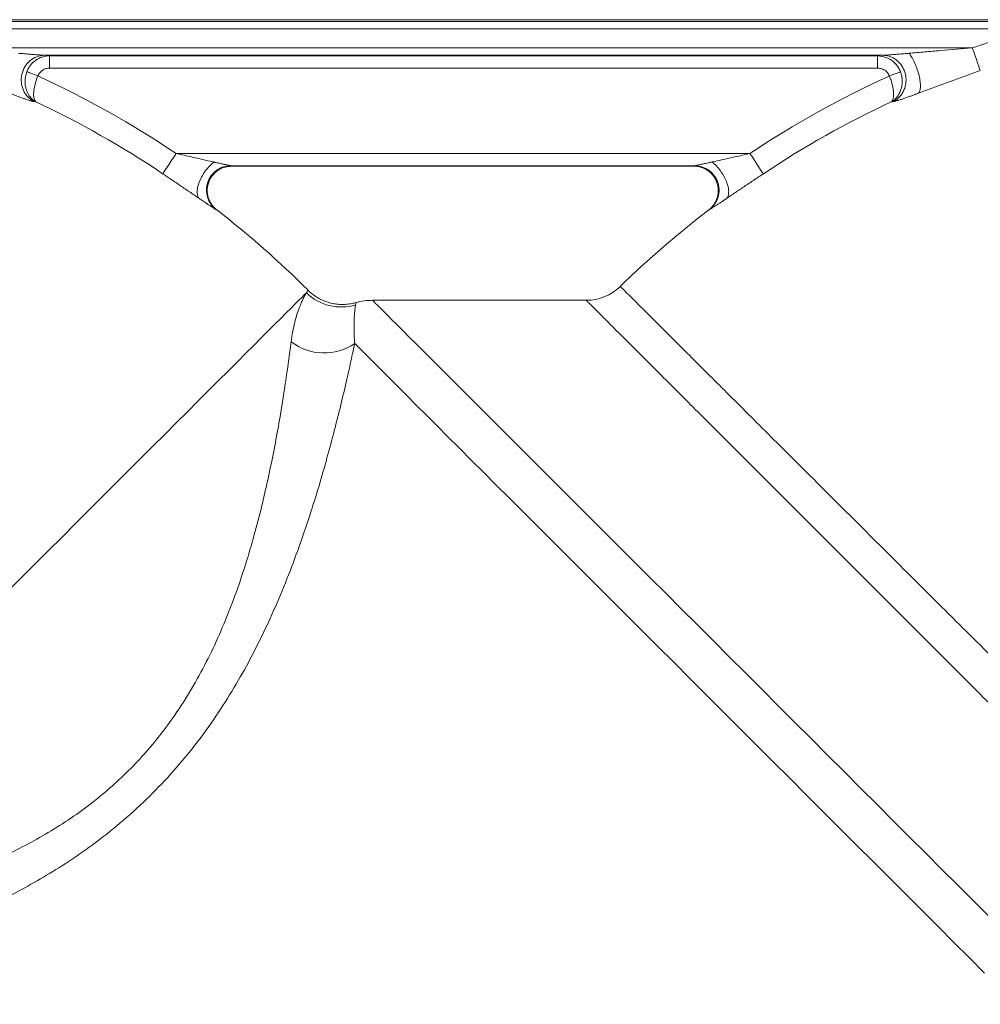
# Paper-space layout 'Arkusz1' of a CAD drawing. Units: millimetres. Extents: x 196 to 686, y 46 to 549.
# Drawn here: x 366 to 563, y 311 to 512 of the extents above; entities that cross this region are included whole.
import ezdxf

# ---------------------------------------------------------------- set-up
doc = ezdxf.new("R2010")
doc.units = ezdxf.units.MM

psp = doc.layouts.new('Arkusz1')

# ---------------------------------------------------------------- linework, layer by layer
at = {"color": 7, "linetype": 'Continuous', "lineweight": 15}
for p, q in [((317.36, 512.23), (597.77, 512.23)), ((315.74, 511.84), (599.4, 511.84)), ((341.27, 510.34), (573.67, 510.34)), ((353.39, 506.44), (561.46, 506.44)), ((371.53, 504.94), (543.17, 504.94)), ((372.6, 504.81), (542.09, 504.81)), ((372.6, 504.81), (372.6, 502.31)), ((542.09, 504.81), (543.17, 504.94)), ((542.09, 502.31), (542.09, 504.81)), ((372.6, 502.31), (542.09, 502.31)), ((369.8, 495.4), (369.42, 495.44)), ((398.51, 484.82), (515.94, 484.82)), ((409.69, 482.32), (504.65, 482.32)), ((409.69, 482.32), (409.87, 482.23)), ((409.87, 482.23), (504.47, 482.23)), ((406.82, 473.27), (406.64, 473.37)), ((482.47, 454.76), (438.7, 454.76))]:
    psp.add_line(p, q, dxfattribs=at)
at = {"color": 7, "linetype": 'Continuous', "lineweight": 15, "flags": 128}
for points in [[(561.46, 506.44), (561.75, 505.62), (562.03, 504.83), (562.29, 504.08), (562.53, 503.41), (562.73, 502.83), (562.9, 502.36), (563.03, 502.01), (563.1, 501.8)], [(370.2, 500.7), (369.82, 500.85), (369.44, 500.99), (369.09, 501.13), (368.77, 501.25), (368.49, 501.36), (368.25, 501.45), (368.07, 501.52), (367.94, 501.57)], [(544.49, 500.7), (544.88, 500.84), (545.25, 500.98), (545.6, 501.12), (545.92, 501.24), (546.21, 501.35), (546.44, 501.44), (546.63, 501.51), (546.75, 501.56)], [(398.51, 484.82), (398, 484.06), (397.51, 483.32), (397.05, 482.64), (396.64, 482.03), (396.29, 481.52), (396.02, 481.11), (395.83, 480.83), (395.74, 480.69)], [(515.94, 484.82), (516.45, 484.06), (516.94, 483.32), (517.39, 482.64), (517.8, 482.02), (518.14, 481.51), (518.41, 481.1), (518.6, 480.82), (518.7, 480.67)], [(363.71, 394.86), (366.6, 397.74), (369.47, 400.61), (372.31, 403.46), (375.14, 406.28), (377.93, 409.07), (380.68, 411.83), (383.39, 414.54), (386.06, 417.21), (388.67, 419.82), (391.23, 422.38), (393.73, 424.87), (396.16, 427.3), (398.52, 429.66), (400.8, 431.95), (403.01, 434.16), (405.13, 436.28), (407.17, 438.32), (409.12, 440.26), (410.97, 442.11), (412.72, 443.87), (414.37, 445.52), (415.92, 447.07), (417.36, 448.51), (418.7, 449.84), (419.92, 451.06), (421.02, 452.17), (422.02, 453.16), (422.89, 454.03), (423.64, 454.79), (424.27, 455.42), (424.78, 455.93), (425.17, 456.31)]]:
    psp.add_lwpolyline(points, dxfattribs=at)
at = {"color": 8, "linetype": 'Continuous', "lineweight": 15, "flags": 128}
for points in [[(438.7, 454.76), (438.76, 454.7), (438.95, 454.51), (439.26, 454.2), (439.7, 453.76), (440.26, 453.2), (440.94, 452.52), (441.75, 451.72), (442.67, 450.79), (443.71, 449.75), (444.88, 448.58), (446.16, 447.31), (447.55, 445.91), (449.06, 444.4), (450.67, 442.79), (452.4, 441.06), (454.23, 439.23), (456.17, 437.29), (458.2, 435.26), (460.34, 433.12), (462.57, 430.89), (464.89, 428.57), (467.31, 426.16), (469.8, 423.66), (472.38, 421.08), (475.04, 418.42), (477.78, 415.68), (480.58, 412.88), (483.46, 410), (486.39, 407.07), (489.39, 404.07), (492.45, 401.02), (495.55, 397.91), (498.7, 394.76), (501.9, 391.57), (505.13, 388.33), (508.4, 385.06), (511.69, 381.77), (515.02, 378.44), (518.36, 375.1), (521.72, 371.74), (525.09, 368.37), (528.47, 364.99), (531.85, 361.61), (535.23, 358.24), (538.6, 354.87), (541.96, 351.51), (545.3, 348.16), (548.62, 344.84), (551.92, 341.54), (555.19, 338.28), (558.42, 335.04), (561.61, 331.85), (564.77, 328.7)], [(435.05, 445.91), (436.23, 444.73), (437.53, 443.43), (438.94, 442.02), (440.47, 440.49), (442.11, 438.86), (443.85, 437.11), (445.7, 435.26), (447.66, 433.3), (449.72, 431.24), (451.88, 429.09), (454.13, 426.83), (456.47, 424.49), (458.91, 422.05), (461.43, 419.53), (464.03, 416.93), (466.72, 414.24), (469.48, 411.48), (472.31, 408.65), (475.21, 405.75), (478.18, 402.78), (481.2, 399.76), (484.29, 396.68), (487.42, 393.54), (490.61, 390.35), (493.84, 387.13), (497.1, 383.86), (500.41, 380.55), (503.74, 377.22), (507.11, 373.85), (510.49, 370.47), (513.89, 367.07), (517.31, 363.65), (520.73, 360.23), (524.16, 356.8), (527.59, 353.37), (531.02, 349.95), (534.43, 346.53), (537.83, 343.13), (541.21, 339.75), (544.57, 336.39), (547.9, 333.06), (551.2, 329.76), (554.46, 326.5), (557.69, 323.27), (560.86, 320.1), (563.99, 316.97)]]:
    psp.add_lwpolyline(points, dxfattribs=at)
at = {"color": 7, "linetype": 'Continuous', "lineweight": 15}
for centre, radius, start, end in [((629.78, 313.73), 204.46, 105.9277, 109.5222), ((285.58, 316.73), 202.5, 56.1052, 65.3002), ((629.78, 313.73), 205.5, 114.5209, 123.639), ((285.58, 316.73), 197.53, 56.1052, 64.7621), ((629.78, 313.73), 200.53, 115.05, 123.639), ((285.58, 316.73), 198, 45.0386, 52.2439), ((629.78, 313.73), 201, 127.4698, 134.2916), ((432.25, 463.43), 10.04, 225.1248, 287.211), ((482.44, 464.76), 10, 270.2404, 314.3334), ((438.7, 442.26), 12.5, 90, 105.8397), ((428.78, 455.09), 11.11, 232.6192, 304.3453)]:
    psp.add_arc(centre, radius, start, end, dxfattribs=at)
for points, knots in [([(548.5, 505.35), (549.58, 505.44), (550.66, 505.53), (552.81, 505.71), (553.89, 505.81), (557.13, 506.08), (559.29, 506.26), (561.46, 506.44)], [0, 0, 0, 0, 0.25, 0.25, 0.5, 0.5, 1, 1, 1, 1]), ([(366.2, 505.35), (366.31, 505.34), (366.54, 505.32), (366.96, 505.29), (367.49, 505.24), (368.08, 505.19), (368.63, 505.15), (369.12, 505.11), (369.58, 505.07), (370.06, 505.03), (370.48, 505), (370.84, 504.98), (371.09, 504.96), (371.27, 504.95), (371.36, 504.95), (371.42, 504.94), (371.48, 504.94), (371.51, 504.94), (371.53, 504.94)], [0, 0, 0, 0, 0.064609, 0.126264, 0.233432, 0.358021, 0.454835, 0.537005, 0.629083, 0.714445, 0.807378, 0.863328, 0.919865, 0.95317, 0.965719, 0.977248, 0.989092, 1, 1, 1, 1]), ([(371.53, 504.94), (371, 504.93), (370.47, 504.83), (369.47, 504.45), (369, 504.18), (368.17, 503.47), (367.81, 503.05), (367.25, 502.1), (367.04, 501.58), (366.8, 500.49), (366.76, 499.92), (366.87, 498.81), (367.02, 498.27), (367.46, 497.27), (367.77, 496.8), (368.51, 496.01), (368.94, 495.69), (369.42, 495.44)], [0, 0, 0, 0, 0.125, 0.125, 0.25, 0.25, 0.375, 0.375, 0.5, 0.5, 0.625, 0.625, 0.75, 0.75, 0.875, 0.875, 1, 1, 1, 1]), ([(372.6, 504.81), (372.09, 504.81), (371.6, 504.73), (371, 504.54), (370.88, 504.5), (370.65, 504.41), (370.53, 504.36), (370.19, 504.19), (369.98, 504.07), (369.57, 503.78), (369.37, 503.62), (369, 503.27), (368.83, 503.09), (368.53, 502.69), (368.39, 502.48), (368.14, 502.04), (368.03, 501.81), (367.94, 501.57)], [0, 0, 0, 0, 0.25, 0.25, 0.3125, 0.3125, 0.375, 0.375, 0.5, 0.5, 0.625, 0.625, 0.75, 0.75, 0.875, 0.875, 1, 1, 1, 1]), ([(542.09, 504.81), (542.67, 504.75), (543.82, 504.63), (545.33, 503.72), (546.3, 502.61), (546.64, 501.82), (546.75, 501.56)], [0, 0, 0, 0, 0.285417, 0.572671, 0.856898, 1, 1, 1, 1]), ([(543.17, 504.94), (543.19, 504.94), (543.23, 504.94), (543.29, 504.94), (543.36, 504.95), (543.49, 504.95), (543.69, 504.96), (543.93, 504.98), (544.24, 505), (544.63, 505.03), (545.11, 505.07), (545.56, 505.1), (546.04, 505.14), (546.59, 505.19), (547.17, 505.24), (547.7, 505.28), (548.13, 505.32), (548.37, 505.34), (548.5, 505.35)], [0, 0, 0, 0, 0.012107, 0.02538, 0.038257, 0.052311, 0.108337, 0.150692, 0.192486, 0.285305, 0.370576, 0.458444, 0.537298, 0.641569, 0.760764, 0.863883, 0.930349, 1, 1, 1, 1]), ([(543.17, 504.94), (543.55, 504.93), (543.98, 504.88), (544.65, 504.68), (544.87, 504.59), (545.33, 504.37), (545.56, 504.23), (546.01, 503.91), (546.23, 503.73), (546.65, 503.3), (546.84, 503.06), (547.19, 502.54), (547.35, 502.26), (547.61, 501.66), (547.71, 501.35), (547.85, 500.7), (547.89, 500.37), (547.91, 499.72), (547.89, 499.39), (547.79, 498.77), (547.72, 498.46), (547.52, 497.9), (547.4, 497.63), (547.13, 497.14), (546.98, 496.92), (546.66, 496.51), (546.49, 496.33), (545.97, 495.85), (545.61, 495.61), (545.27, 495.44)], [0, 0, 0, 0, 0.125, 0.125, 0.1875, 0.1875, 0.25, 0.25, 0.3125, 0.3125, 0.375, 0.375, 0.4375, 0.4375, 0.5, 0.5, 0.5625, 0.5625, 0.625, 0.625, 0.6875, 0.6875, 0.75, 0.75, 0.8125, 0.8125, 0.875, 0.875, 1, 1, 1, 1]), ([(548.5, 505.35), (548.71, 505.08), (548.92, 504.76), (549.33, 504.06), (549.53, 503.68), (549.89, 502.87), (550.06, 502.45), (550.35, 501.61), (550.48, 501.18), (550.68, 500.34), (550.75, 499.94), (550.84, 499.18), (550.86, 498.83), (550.84, 498.2), (550.8, 497.93), (550.67, 497.47), (550.58, 497.3), (550.46, 497.18)], [0, 0, 0, 0, 0.125, 0.125, 0.25, 0.25, 0.375, 0.375, 0.5, 0.5, 0.625, 0.625, 0.75, 0.75, 0.875, 0.875, 1, 1, 1, 1]), ([(372.6, 502.31), (372.34, 502.31), (372.09, 502.28), (371.72, 502.17), (371.6, 502.12), (371.37, 502.01), (371.26, 501.95), (371.04, 501.81), (370.94, 501.73), (370.75, 501.56), (370.66, 501.47), (370.42, 501.17), (370.29, 500.94), (370.2, 500.7)], [0, 0, 0, 0, 0.25, 0.25, 0.375, 0.375, 0.5, 0.5, 0.625, 0.625, 0.75, 0.75, 1, 1, 1, 1]), ([(544.49, 500.7), (544.43, 500.83), (544.26, 501.22), (543.76, 501.78), (542.98, 502.23), (542.39, 502.29), (542.09, 502.31)], [0, 0, 0, 0, 0.141569, 0.424208, 0.712194, 1, 1, 1, 1]), ([(367.94, 501.57), (367.8, 501.1), (367.53, 500.18), (367.58, 498.64), (368.02, 497.25), (368.61, 496.4), (369.06, 495.94), (369.3, 495.73), (369.52, 495.57), (369.64, 495.49), (369.71, 495.45), (369.75, 495.43), (369.77, 495.42), (369.79, 495.41), (369.79, 495.4), (369.8, 495.4), (369.8, 495.4), (369.8, 495.4)], [0, 0, 0, 0, 0.192223, 0.376179, 0.612608, 0.798295, 0.843214, 0.913518, 0.95189, 0.973162, 0.985013, 0.991626, 0.995322, 0.997385, 0.998389, 0.998658, 1, 1, 1, 1]), ([(370.2, 500.7), (370.03, 500.25), (369.68, 499.35), (369.37, 497.95), (369.29, 496.76), (369.41, 496.09), (369.54, 495.75), (369.62, 495.61), (369.7, 495.51), (369.74, 495.46), (369.77, 495.43), (369.78, 495.42), (369.79, 495.41), (369.8, 495.4), (369.8, 495.4), (369.8, 495.4), (369.8, 495.4), (369.8, 495.4)], [0, 0, 0, 0, 0.192067, 0.375997, 0.612606, 0.800681, 0.843323, 0.913568, 0.951918, 0.973189, 0.98504, 0.991651, 0.995341, 0.9974, 0.998391, 0.998664, 1, 1, 1, 1]), ([(544.49, 500.7), (544.62, 500.4), (544.73, 500.1), (544.92, 499.52), (545.01, 499.22), (545.15, 498.65), (545.21, 498.37), (545.3, 497.83), (545.33, 497.58), (545.36, 497.1), (545.36, 496.88), (545.33, 496.47), (545.3, 496.28), (545.22, 495.95), (545.17, 495.81), (545.07, 495.63), (545.04, 495.57), (544.98, 495.5), (544.96, 495.47), (544.92, 495.43), (544.9, 495.41), (544.88, 495.39)], [0, 0, 0, 0, 0.125, 0.125, 0.25, 0.25, 0.375, 0.375, 0.5, 0.5, 0.625, 0.625, 0.75, 0.75, 0.875, 0.875, 0.9375, 0.9375, 0.96875, 0.96875, 1, 1, 1, 1]), ([(546.75, 501.56), (546.87, 501.26), (546.95, 500.95), (547.07, 500.33), (547.1, 500.02), (547.12, 499.39), (547.1, 499.09), (547.01, 498.48), (546.95, 498.19), (546.77, 497.64), (546.66, 497.37), (546.39, 496.87), (546.24, 496.64), (545.9, 496.21), (545.72, 496.01), (545.42, 495.75), (545.31, 495.67), (545.15, 495.56), (545.1, 495.53), (544.99, 495.46), (544.93, 495.42), (544.88, 495.39)], [0, 0, 0, 0, 0.125, 0.125, 0.25, 0.25, 0.375, 0.375, 0.5, 0.5, 0.625, 0.625, 0.75, 0.75, 0.875, 0.875, 0.9375, 0.9375, 0.96875, 0.96875, 1, 1, 1, 1]), ([(563.1, 501.8), (562.1, 501.44), (560.11, 500.73), (557.11, 499.64), (554.12, 498.53), (551.9, 497.71), (550.7, 497.27), (550.46, 497.18)], [0, 0, 0, 0, 0.232765, 0.465498, 0.703045, 0.940384, 1, 1, 1, 1]), ([(369.42, 495.44), (369.4, 495.45), (369.38, 495.45), (369.34, 495.46), (369.29, 495.46), (369.24, 495.47), (369.18, 495.49), (369.12, 495.5), (369.06, 495.52), (368.93, 495.55), (368.72, 495.61), (368.42, 495.7), (368.09, 495.81), (367.64, 495.96), (367.05, 496.17), (366.34, 496.42), (365.75, 496.63), (365.28, 496.81), (364.93, 496.94), (364.58, 497.07), (364.34, 497.15), (364.22, 497.2)], [0, 0, 0, 0, 0.015954, 0.0321, 0.048462, 0.065061, 0.081919, 0.099056, 0.11649, 0.134241, 0.199147, 0.268344, 0.332428, 0.400136, 0.527819, 0.650894, 0.769925, 0.827354, 0.885828, 0.942018, 1, 1, 1, 1]), ([(550.46, 497.18), (550.38, 497.15), (550.22, 497.09), (549.99, 497), (549.71, 496.9), (549.4, 496.79), (548.93, 496.62), (548.34, 496.4), (547.63, 496.15), (547.05, 495.95), (546.6, 495.8), (546.27, 495.69), (545.96, 495.6), (545.73, 495.54), (545.56, 495.49), (545.44, 495.47), (545.35, 495.45), (545.29, 495.44), (545.27, 495.44)], [0, 0, 0, 0, 0.038854, 0.076911, 0.114178, 0.172644, 0.230085, 0.349118, 0.472193, 0.599877, 0.667584, 0.731673, 0.800876, 0.865783, 0.900974, 0.934967, 0.967918, 1, 1, 1, 1]), ([(398.51, 484.82), (399.6, 484.57), (401.41, 484.17), (403.93, 483.6), (405.42, 483.26), (406.18, 483.09), (406.23, 483.08)], [0, 0, 0, 0, 0.419848, 0.699145, 0.979529, 1, 1, 1, 1]), ([(508.2, 483.09), (508.7, 483.2), (510.23, 483.54), (512.81, 484.12), (514.9, 484.58), (515.94, 484.82)], [0, 0, 0, 0, 0.196452, 0.597107, 1, 1, 1, 1]), ([(406.23, 483.08), (405.98, 482.89), (405.72, 482.66), (405.18, 482.12), (404.9, 481.81), (404.36, 481.11), (404.1, 480.72), (403.63, 479.91), (403.43, 479.49), (403.1, 478.66), (402.97, 478.25), (402.82, 477.49), (402.79, 477.15), (402.82, 476.55), (402.87, 476.3), (403.03, 475.88), (403.14, 475.72), (403.26, 475.59)], [0, 0, 0, 0, 0.125, 0.125, 0.25, 0.25, 0.375, 0.375, 0.5, 0.5, 0.625, 0.625, 0.75, 0.75, 0.875, 0.875, 1, 1, 1, 1]), ([(409.69, 482.32), (409.18, 482.32), (408.66, 482.23), (407.68, 481.92), (407.22, 481.68), (406.38, 481.08), (406.01, 480.71), (405.39, 479.88), (405.15, 479.42), (404.81, 478.44), (404.72, 477.92), (404.7, 476.89), (404.77, 476.37), (405.07, 475.38), (405.29, 474.91), (405.87, 474.06), (406.23, 473.68), (406.64, 473.37)], [0, 0, 0, 0, 0.125, 0.125, 0.25, 0.25, 0.375, 0.375, 0.5, 0.5, 0.625, 0.625, 0.75, 0.75, 0.875, 0.875, 1, 1, 1, 1]), ([(406.82, 473.27), (406.81, 473.28), (406.65, 473.4), (406.07, 473.91), (405.29, 475), (404.81, 476.64), (404.9, 478.35), (405.55, 479.93), (406.69, 481.2), (408.18, 482.06), (409.31, 482.17), (409.87, 482.23)], [0, 0, 0, 0, 0.002338, 0.049537, 0.185575, 0.321359, 0.45696, 0.592538, 0.728254, 0.864131, 1, 1, 1, 1]), ([(406.23, 483.08), (406.29, 483.06), (406.42, 483.03), (406.69, 482.98), (407, 482.9), (407.39, 482.82), (407.72, 482.74), (408.05, 482.67), (408.32, 482.61), (408.58, 482.55), (408.83, 482.5), (409.05, 482.45), (409.23, 482.41), (409.36, 482.38), (409.47, 482.36), (409.56, 482.34), (409.62, 482.33), (409.66, 482.32), (409.68, 482.32), (409.69, 482.32)], [0, 0, 0, 0, 0.0502, 0.097903, 0.206278, 0.297262, 0.399085, 0.47412, 0.555351, 0.620327, 0.68818, 0.769869, 0.812125, 0.851239, 0.891834, 0.928812, 0.954045, 0.977666, 1, 1, 1, 1]), ([(504.47, 482.23), (504.99, 482.23), (505.5, 482.15), (506.12, 481.95), (506.25, 481.9), (506.49, 481.81), (506.61, 481.75), (506.95, 481.58), (507.17, 481.44), (507.49, 481.22), (507.59, 481.14), (507.79, 480.97), (507.89, 480.88), (508.16, 480.61), (508.33, 480.42), (508.64, 480), (508.78, 479.78), (509.02, 479.32), (509.12, 479.08), (509.25, 478.71), (509.28, 478.59), (509.35, 478.34), (509.37, 478.21), (509.44, 477.82), (509.46, 477.57), (509.47, 477.18), (509.47, 477.05), (509.45, 476.79), (509.44, 476.66), (509.38, 476.27), (509.33, 476.02), (509.18, 475.53), (509.08, 475.29), (508.85, 474.82), (508.72, 474.59), (508.43, 474.17), (508.27, 473.97), (508, 473.69), (507.9, 473.59), (507.76, 473.46), (507.71, 473.42), (507.61, 473.34), (507.56, 473.3), (507.5, 473.26)], [0, 0, 0, 0, 0.125, 0.125, 0.15625, 0.15625, 0.1875, 0.1875, 0.25, 0.25, 0.28125, 0.28125, 0.3125, 0.3125, 0.375, 0.375, 0.4375, 0.4375, 0.5, 0.5, 0.53125, 0.53125, 0.5625, 0.5625, 0.625, 0.625, 0.65625, 0.65625, 0.6875, 0.6875, 0.75, 0.75, 0.8125, 0.8125, 0.875, 0.875, 0.9375, 0.9375, 0.96875, 0.96875, 0.984375, 0.984375, 1, 1, 1, 1]), ([(504.65, 482.32), (504.66, 482.32), (504.67, 482.32), (504.69, 482.32), (504.72, 482.33), (504.75, 482.33), (504.8, 482.34), (504.88, 482.36), (505, 482.39), (505.13, 482.41), (505.32, 482.45), (505.57, 482.51), (505.89, 482.58), (506.25, 482.66), (506.67, 482.75), (507.14, 482.85), (507.56, 482.95), (507.9, 483.02), (508.1, 483.07), (508.2, 483.09)], [0, 0, 0, 0, 0.01331, 0.027049, 0.0413, 0.056138, 0.071628, 0.108886, 0.149937, 0.189404, 0.232093, 0.314421, 0.404699, 0.489205, 0.603851, 0.736396, 0.850843, 0.923332, 1, 1, 1, 1]), ([(504.65, 482.32), (505.04, 482.32), (505.47, 482.27), (506.36, 482.03), (506.83, 481.84), (507.5, 481.42), (507.72, 481.26), (508.14, 480.89), (508.33, 480.68), (508.7, 480.23), (508.86, 479.99), (509.15, 479.47), (509.27, 479.2), (509.46, 478.63), (509.53, 478.34), (509.62, 477.76), (509.64, 477.46), (509.62, 476.88), (509.59, 476.6), (509.48, 476.06), (509.4, 475.79), (509.13, 475.05), (508.87, 474.62), (508.31, 473.89), (508, 473.59), (507.69, 473.35)], [0, 0, 0, 0, 0.125, 0.125, 0.25, 0.25, 0.3125, 0.3125, 0.375, 0.375, 0.4375, 0.4375, 0.5, 0.5, 0.5625, 0.5625, 0.625, 0.625, 0.6875, 0.6875, 0.75, 0.75, 0.875, 0.875, 1, 1, 1, 1]), ([(508.2, 483.09), (508.5, 482.86), (508.8, 482.59), (509.37, 481.99), (509.64, 481.65), (510.16, 480.95), (510.39, 480.58), (510.81, 479.83), (511, 479.45), (511.29, 478.69), (511.41, 478.32), (511.56, 477.62), (511.6, 477.29), (511.6, 476.69), (511.56, 476.42), (511.41, 475.95), (511.3, 475.76), (511.15, 475.62)], [0, 0, 0, 0, 0.125, 0.125, 0.25, 0.25, 0.375, 0.375, 0.5, 0.5, 0.625, 0.625, 0.75, 0.75, 0.875, 0.875, 1, 1, 1, 1]), ([(403.26, 475.59), (402.97, 475.79), (402.68, 475.99), (402.08, 476.39), (401.78, 476.6), (400.87, 477.22), (400.24, 477.64), (399.29, 478.29), (398.97, 478.5), (398.33, 478.94), (398.01, 479.16), (397.04, 479.81), (396.39, 480.25), (395.74, 480.69)], [0, 0, 0, 0, 0.125, 0.125, 0.25, 0.25, 0.5, 0.5, 0.625, 0.625, 0.75, 0.75, 1, 1, 1, 1]), ([(518.7, 480.67), (518.04, 480.24), (517.39, 479.81), (516.11, 478.95), (515.47, 478.52), (514.2, 477.67), (513.58, 477.25), (512.65, 476.63), (512.34, 476.42), (511.74, 476.01), (511.44, 475.81), (511.15, 475.62)], [0, 0, 0, 0, 0.25, 0.25, 0.5, 0.5, 0.75, 0.75, 0.875, 0.875, 1, 1, 1, 1]), ([(406.64, 473.37), (406.63, 473.37), (406.62, 473.37), (406.6, 473.38), (406.57, 473.4), (406.54, 473.42), (406.47, 473.46), (406.36, 473.52), (406.16, 473.65), (405.84, 473.86), (405.39, 474.16), (404.89, 474.49), (404.45, 474.79), (404.09, 475.03), (403.82, 475.21), (403.55, 475.4), (403.36, 475.53), (403.26, 475.59)], [0, 0, 0, 0, 0.021807, 0.04372, 0.065766, 0.098507, 0.131467, 0.197004, 0.262305, 0.391579, 0.518511, 0.642515, 0.763744, 0.822664, 0.882586, 0.940539, 1, 1, 1, 1]), ([(511.15, 475.62), (511.08, 475.57), (510.96, 475.49), (510.77, 475.36), (510.55, 475.21), (510.3, 475.05), (509.93, 474.8), (509.49, 474.5), (508.98, 474.17), (508.51, 473.86), (508.18, 473.65), (507.97, 473.51), (507.86, 473.45), (507.79, 473.4), (507.75, 473.38), (507.71, 473.36), (507.7, 473.35), (507.69, 473.35)], [0, 0, 0, 0, 0.039709, 0.078738, 0.117104, 0.17688, 0.235683, 0.356743, 0.480698, 0.607717, 0.737186, 0.802611, 0.868277, 0.901299, 0.934109, 0.967191, 1, 1, 1, 1]), ([(422.03, 446.26), (422.14, 446.98), (422.35, 448.44), (422.77, 450.29), (423.23, 451.91), (423.7, 453.25), (424.14, 454.33), (424.54, 455.18), (424.9, 455.86), (425.08, 456.16), (425.17, 456.31)], [0, 0, 0, 0, 0.127197, 0.254408, 0.384012, 0.513628, 0.634617, 0.755612, 0.877804, 1, 1, 1, 1]), ([(435.28, 454.3), (435.03, 454.23), (434.41, 454.06), (433.38, 453.92), (432.23, 453.89), (431.06, 454), (429.9, 454.24), (428.78, 454.62), (427.67, 455.15), (426.63, 455.83), (425.9, 456.41), (425.56, 456.78), (425.5, 456.84)], [0, 0, 0, 0, 0.074651, 0.182133, 0.291415, 0.401872, 0.513109, 0.624859, 0.736941, 0.858709, 0.976767, 1, 1, 1, 1]), ([(435.22, 453.84), (435.18, 453.56), (435.12, 453.15), (435.03, 452.2), (434.97, 451.33), (434.92, 450.29), (434.91, 449.04), (434.93, 447.61), (435.01, 446.48), (435.05, 445.91)], [0, 0, 0, 0, 0.247117, 0.371345, 0.495568, 0.621062, 0.746549, 0.873279, 1, 1, 1, 1]), ([(293.15, 324.3), (293.99, 324.39), (295.67, 324.58), (298.83, 324.96), (302.4, 325.41), (306.44, 325.96), (310.91, 326.61), (315.79, 327.39), (320.97, 328.31), (326.41, 329.37), (332.02, 330.6), (337.76, 332), (343.61, 333.61), (349.56, 335.48), (355.57, 337.64), (361.21, 339.98), (366.41, 342.45), (371.17, 345.02), (375.83, 347.88), (380.27, 350.99), (384.43, 354.35), (388.32, 357.93), (391.97, 361.75), (395.28, 365.71), (398.55, 370.17), (401.72, 375.14), (404.74, 380.68), (407.4, 386.3), (409.8, 392.17), (411.96, 398.23), (413.89, 404.44), (415.54, 410.54), (416.95, 416.47), (418.16, 422.19), (419.21, 427.66), (420.1, 432.87), (420.87, 437.75), (421.51, 442.28), (421.86, 444.93), (422.03, 446.26)], [0, 0, 0, 0, 0.027984, 0.056053, 0.084139, 0.112144, 0.141228, 0.170401, 0.199616, 0.228811, 0.257913, 0.286231, 0.314644, 0.343069, 0.371443, 0.399729, 0.422423, 0.445178, 0.467914, 0.490582, 0.51205, 0.533597, 0.555142, 0.576609, 0.596891, 0.623309, 0.649822, 0.676366, 0.702826, 0.732444, 0.762154, 0.791908, 0.821641, 0.851279, 0.880966, 0.910764, 0.94058, 0.970342, 1, 1, 1, 1]), ([(435.05, 445.91), (434.76, 444.55), (434.17, 441.81), (433.11, 437.12), (431.91, 432.09), (430.54, 426.72), (429, 421.05), (427.26, 415.1), (425.29, 408.91), (423.07, 402.55), (420.58, 396.09), (417.86, 389.75), (414.89, 383.58), (411.69, 377.61), (408.13, 371.73), (404.19, 365.96), (399.79, 360.38), (394.98, 355.04), (389.81, 350.02), (384.62, 345.62), (379.49, 341.82), (374.52, 338.51), (369.44, 335.47), (363.94, 332.5), (358.03, 329.64), (351.76, 326.93), (345.53, 324.5), (339.41, 322.34), (333.42, 320.4), (327.6, 318.66), (321.98, 317.1), (316.62, 315.72), (311.57, 314.49), (306.95, 313.43), (302.8, 312.52), (299.12, 311.75), (295.87, 311.09), (294.14, 310.75), (293.28, 310.58)], [0, 0, 0, 0, 0.029009, 0.058122, 0.087291, 0.116442, 0.145482, 0.174999, 0.204608, 0.234243, 0.26384, 0.293346, 0.32042, 0.347568, 0.374695, 0.401742, 0.429328, 0.457031, 0.484731, 0.512313, 0.535637, 0.559019, 0.582412, 0.605753, 0.634105, 0.662542, 0.691021, 0.719482, 0.747854, 0.776417, 0.805073, 0.833748, 0.86238, 0.890922, 0.91816, 0.945479, 0.972783, 1, 1, 1, 1])]:
    psp.add_open_spline(points, degree=3, knots=knots, dxfattribs=at)
for points in [[(371.53, 504.94), (371.93, 504.9), (372.29, 504.86), (372.6, 504.81)], [(545.27, 495.44), (545.13, 495.42), (545, 495.41), (544.88, 495.39)], [(504.47, 482.23), (504.51, 482.26), (504.57, 482.29), (504.65, 482.32)], [(507.69, 473.35), (507.61, 473.32), (507.55, 473.29), (507.5, 473.26)]]:
    psp.add_open_spline(points, degree=3, dxfattribs=at)
at = {"color": 8, "linetype": 'Continuous', "lineweight": 15}
for points, knots in [([(425.17, 456.31), (425.25, 456.45), (425.43, 456.74), (425.52, 456.87), (425.49, 456.83), (425.49, 456.83)], [0, 0, 0, 0, 0.496606, 0.99322, 1, 1, 1, 1]), ([(489.46, 457.57), (489.45, 457.58), (489.37, 457.65), (489.71, 457.32), (490.48, 456.54), (491.77, 455.26), (493.5, 453.53), (495.7, 451.33), (498.33, 448.7), (501.38, 445.66), (504.81, 442.23), (508.63, 438.42), (512.79, 434.26), (517.27, 429.79), (522.02, 425.05), (527.03, 420.06), (532.25, 414.84), (537.65, 409.46), (543.19, 403.94), (548.82, 398.32), (554.53, 392.63), (560.26, 386.93), (565.58, 381.64), (570.48, 376.77), (574.96, 372.32), (579.36, 367.96), (583.66, 363.7), (587.87, 359.55), (591.97, 355.51), (595.95, 351.62), (599.76, 347.91), (603.38, 344.42), (607.02, 340.96), (610.59, 337.6), (614.07, 334.45), (617.32, 331.75), (620.07, 329.76), (622.4, 328.41), (624.54, 327.49), (626.58, 326.88), (628.37, 326.46), (629.31, 326.21), (629.78, 326.09)], [0, 0, 0, 0, 0.005368, 0.033999, 0.062733, 0.091467, 0.120098, 0.148732, 0.177468, 0.206204, 0.234838, 0.263476, 0.292217, 0.320958, 0.349597, 0.378246, 0.406998, 0.43575, 0.464399, 0.493078, 0.52186, 0.550642, 0.579321, 0.602345, 0.625447, 0.648576, 0.671679, 0.694702, 0.71825, 0.741881, 0.765542, 0.789175, 0.812724, 0.840871, 0.869106, 0.897352, 0.925516, 0.944884, 0.964263, 0.983592, 0.991798, 1, 1, 1, 1]), ([(435.29, 454.28), (435.29, 454.27), (435.28, 454.23), (435.24, 453.97), (435.22, 453.84)], [0, 0, 0, 0, 0.498224, 1, 1, 1, 1]), ([(619.9, 316.22), (619.69, 316.51), (619.04, 317.4), (617.63, 319.02), (615.54, 321.26), (613.06, 323.85), (610.2, 326.77), (606.95, 330.08), (604.37, 332.67), (602.05, 335.02), (600.03, 337.05), (597.08, 340.01), (593.96, 343.15), (590.67, 346.45), (587.21, 349.92), (583.12, 354.02), (578.36, 358.79), (573.46, 363.7), (569.03, 368.13), (565.13, 372.03), (560.6, 376.57), (555.43, 381.75), (550.23, 386.94), (545.66, 391.52), (541.71, 395.47), (537.2, 399.98), (532.17, 405.01), (527.27, 409.92), (523.05, 414.14), (519.49, 417.7), (515.5, 421.69), (511.18, 426.01), (507.11, 430.08), (503.72, 433.47), (500.94, 436.25), (497.93, 439.27), (494.8, 442.4), (492.02, 445.18), (489.85, 447.35), (488.16, 449.04), (486.46, 450.74), (484.87, 452.33), (483.7, 453.5), (482.98, 454.22), (482.6, 454.6), (482.41, 454.79), (482.46, 454.74), (482.47, 454.72)], [0, 0, 0, 0, 0.013884, 0.041656, 0.069565, 0.096622, 0.123677, 0.151397, 0.179116, 0.182445, 0.201924, 0.22142, 0.240899, 0.26097, 0.281058, 0.301129, 0.329727, 0.358326, 0.377948, 0.397586, 0.417208, 0.445702, 0.474195, 0.493742, 0.513305, 0.532851, 0.561317, 0.589782, 0.609309, 0.628851, 0.648378, 0.676833, 0.705288, 0.724807, 0.744342, 0.763862, 0.792312, 0.820763, 0.840279, 0.859811, 0.879327, 0.907775, 0.936223, 0.955738, 0.975268, 0.994783, 1, 1, 1, 1])]:
    psp.add_open_spline(points, degree=3, knots=knots, dxfattribs=at)

doc.saveas('drawing.dxf')
